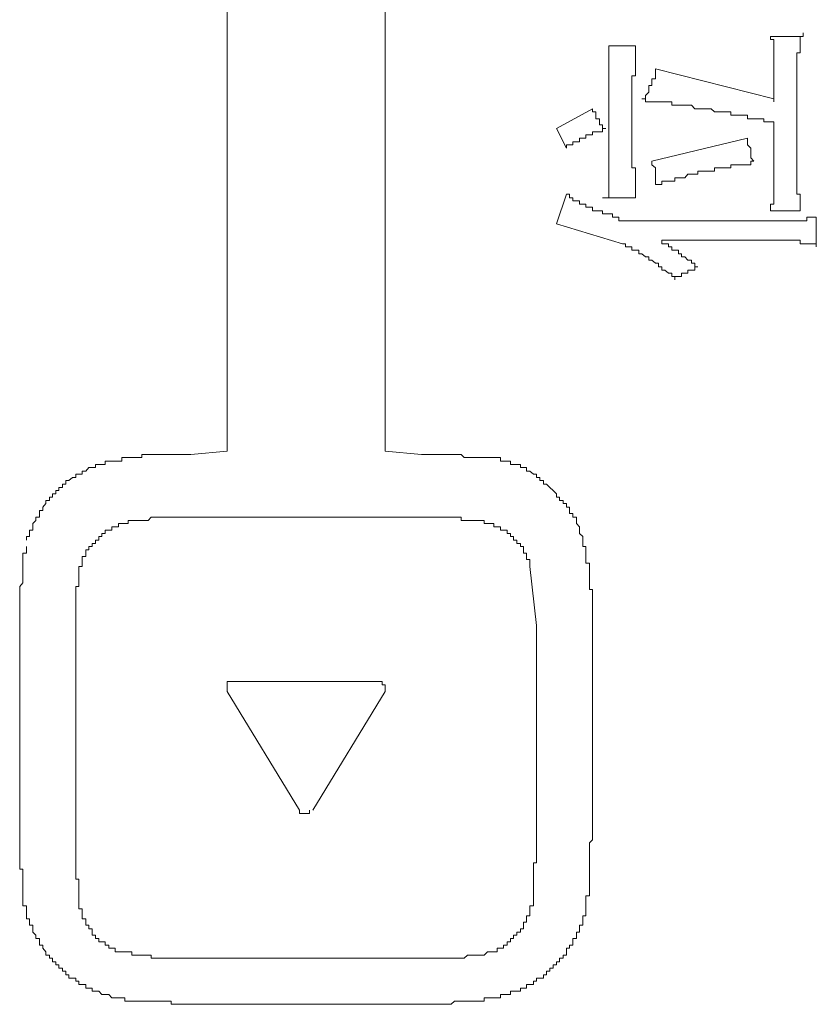
# Model space of a CAD drawing. Units: inches. Extents: x -585 to 1624, y -1338 to 234.
# Drawn here: x -404 to -389, y -589 to -570 of the extents above; entities that cross this region are included whole.
import ezdxf

# ---------------------------------------------------------------- set-up
doc = ezdxf.new("R2010")
doc.units = ezdxf.units.IN
doc.header["$MEASUREMENT"] = 0
doc.layers.add('图层 1', color=7, linetype='Continuous')

msp = doc.modelspace()

# ---------------------------------------------------------------- linework, layer by layer
at = {"layer": '图层 1', "color": 7, "lineweight": 9}
for points in [[(-400.167, -578.243), (-400.167, -561.712)], [(-397.149, -561.712), (-397.149, -578.243)], [(-389.793, -570.327), (-389.733, -570.327), (-389.672, -570.327), (-389.612, -570.327), (-389.543, -570.327), (-389.482, -570.327), (-389.422, -570.327), (-389.353, -570.327), (-389.293, -570.327), (-389.232, -570.327), (-389.172, -570.327), (-389.172, -570.258)], [(-389.172, -570.258), (-389.172, -570.327), (-389.232, -570.327)], [(-389.733, -571.017), (-389.733, -570.948), (-389.733, -570.888), (-389.733, -570.827), (-389.733, -570.758), (-389.733, -570.698), (-389.733, -570.638), (-389.733, -570.577), (-389.733, -570.508), (-389.733, -570.448), (-389.733, -570.387), (-389.793, -570.387), (-389.793, -570.327)], [(-389.232, -570.327), (-389.232, -570.387), (-389.232, -570.448), (-389.232, -570.508), (-389.232, -570.577), (-389.232, -570.638), (-389.293, -570.638), (-389.293, -570.698), (-389.293, -570.758), (-389.293, -570.827), (-389.293, -570.888), (-389.293, -570.948), (-389.293, -571.017)], [(-392.88, -571.207), (-392.88, -571.138), (-392.88, -571.077), (-392.88, -571.017), (-392.88, -570.948), (-392.88, -570.888), (-392.88, -570.827), (-392.88, -570.758), (-392.88, -570.698), (-392.88, -570.638), (-392.88, -570.577), (-392.88, -570.508)], [(-392.88, -570.508), (-392.811, -570.508), (-392.751, -570.508), (-392.69, -570.508)], [(-392.69, -570.508), (-392.621, -570.508), (-392.561, -570.508), (-392.501, -570.508), (-392.44, -570.508), (-392.371, -570.508)], [(-392.371, -570.508), (-392.371, -570.577), (-392.371, -570.638), (-392.371, -570.698), (-392.371, -570.758), (-392.371, -570.827), (-392.371, -570.888), (-392.371, -570.948), (-392.371, -571.017), (-392.371, -571.077), (-392.44, -571.077), (-392.44, -571.138), (-392.44, -571.207), (-392.44, -571.267)], [(-392.251, -571.517), (-392.182, -571.517), (-392.182, -571.457), (-392.121, -571.388), (-392.121, -571.327), (-392.121, -571.267), (-392.061, -571.267), (-392.061, -571.207), (-392.061, -571.138), (-391.992, -571.138), (-391.992, -571.077), (-391.992, -571.017), (-391.992, -570.948)], [(-391.992, -570.948), (-389.733, -571.517)], [(-389.733, -571.017), (-389.733, -571.578)], [(-389.293, -572.897), (-389.293, -571.017)], [(-392.88, -572.707), (-392.88, -571.207)], [(-392.44, -571.267), (-392.44, -572.647)], [(-389.733, -571.957), (-389.793, -571.957), (-389.862, -571.957), (-389.922, -571.957), (-389.922, -571.897), (-389.983, -571.897), (-390.043, -571.897), (-390.112, -571.897), (-390.172, -571.897), (-390.233, -571.897), (-390.233, -571.828), (-390.302, -571.828), (-390.362, -571.828), (-390.422, -571.828), (-390.491, -571.828), (-390.552, -571.828), (-390.552, -571.767), (-390.612, -571.767), (-390.681, -571.767), (-390.741, -571.767), (-390.802, -571.767), (-390.862, -571.767), (-390.931, -571.707), (-390.992, -571.707), (-391.052, -571.707), (-391.121, -571.707), (-391.181, -571.707), (-391.242, -571.707), (-391.302, -571.638), (-391.371, -571.638), (-391.431, -571.638), (-391.492, -571.638), (-391.552, -571.638), (-391.621, -571.638), (-391.681, -571.638), (-391.681, -571.578), (-391.742, -571.578), (-391.811, -571.578), (-391.871, -571.578), (-391.932, -571.578), (-391.992, -571.578), (-392.061, -571.578), (-392.121, -571.578), (-392.182, -571.578), (-392.182, -571.517), (-392.251, -571.517)], [(-393.88, -572.086), (-393.191, -571.707)], [(-393.191, -571.707), (-393.191, -571.767), (-393.13, -571.767), (-393.13, -571.828), (-393.13, -571.897), (-393.061, -571.897), (-393.061, -571.957), (-393.061, -572.017), (-393.001, -572.017), (-393.001, -572.086), (-392.94, -572.086)], [(-389.733, -571.957), (-389.733, -572.897)], [(-393.691, -572.457), (-393.88, -572.086)], [(-392.94, -572.086), (-393.001, -572.086), (-393.001, -572.147), (-393.061, -572.147), (-393.13, -572.147), (-393.191, -572.147), (-393.191, -572.207), (-393.251, -572.207), (-393.32, -572.207), (-393.32, -572.267), (-393.38, -572.267), (-393.441, -572.267), (-393.441, -572.336), (-393.501, -572.336), (-393.57, -572.336), (-393.57, -572.397), (-393.63, -572.397), (-393.691, -572.397), (-393.691, -572.457)], [(-390.233, -572.267), (-392.061, -572.707)], [(-390.233, -572.267), (-390.233, -572.336), (-390.233, -572.397), (-390.172, -572.457), (-390.172, -572.526), (-390.172, -572.586), (-390.172, -572.647), (-390.112, -572.707)], [(-392.88, -573.406), (-392.88, -573.337), (-392.88, -573.276), (-392.88, -573.216), (-392.88, -573.156), (-392.88, -573.087), (-392.88, -573.026), (-392.88, -572.957), (-392.88, -572.897), (-392.88, -572.837), (-392.88, -572.776), (-392.88, -572.707)], [(-392.44, -572.647), (-392.44, -572.707), (-392.44, -572.776), (-392.44, -572.837), (-392.371, -572.837), (-392.371, -572.897), (-392.371, -572.957), (-392.371, -573.026), (-392.371, -573.087), (-392.371, -573.156), (-392.371, -573.216), (-392.371, -573.276), (-392.371, -573.337), (-392.371, -573.406)], [(-391.992, -573.156), (-391.992, -573.087), (-391.992, -573.026), (-391.992, -572.957), (-391.992, -572.897), (-391.992, -572.837), (-392.061, -572.776), (-392.061, -572.707)], [(-390.112, -572.707), (-390.172, -572.707), (-390.172, -572.776), (-390.233, -572.776), (-390.302, -572.776), (-390.362, -572.776), (-390.422, -572.776), (-390.491, -572.776), (-390.552, -572.776), (-390.552, -572.837), (-390.612, -572.837), (-390.681, -572.837), (-390.741, -572.837), (-390.802, -572.837), (-390.862, -572.837), (-390.862, -572.897), (-390.931, -572.897), (-390.992, -572.897), (-391.052, -572.897), (-391.121, -572.897), (-391.181, -572.897), (-391.181, -572.957), (-391.242, -572.957), (-391.302, -572.957), (-391.371, -572.957), (-391.431, -573.026), (-391.492, -573.026), (-391.552, -573.026), (-391.621, -573.026), (-391.621, -573.087), (-391.681, -573.087), (-391.742, -573.087), (-391.811, -573.087), (-391.871, -573.087), (-391.871, -573.156), (-391.932, -573.156), (-391.992, -573.156)], [(-389.793, -573.656), (-389.793, -573.587), (-389.793, -573.526), (-389.733, -573.526), (-389.733, -573.466), (-389.733, -573.406), (-389.733, -573.337), (-389.733, -573.276), (-389.733, -573.216), (-389.733, -573.156), (-389.733, -573.087), (-389.733, -573.026), (-389.733, -572.957), (-389.733, -572.897)], [(-389.293, -572.897), (-389.293, -572.957), (-389.293, -573.026), (-389.293, -573.087), (-389.293, -573.156), (-389.293, -573.216), (-389.293, -573.276), (-389.293, -573.337), (-389.232, -573.337), (-389.232, -573.406), (-389.232, -573.466), (-389.232, -573.526), (-389.232, -573.587), (-389.232, -573.656)], [(-393.88, -573.906), (-393.691, -573.337)], [(-393.691, -573.337), (-393.63, -573.337), (-393.63, -573.406), (-393.57, -573.406), (-393.57, -573.466), (-393.501, -573.466), (-393.441, -573.466), (-393.441, -573.526), (-393.38, -573.526), (-393.32, -573.526), (-393.32, -573.587), (-393.251, -573.587), (-393.191, -573.587), (-393.191, -573.656), (-393.13, -573.656)], [(-392.371, -573.406), (-392.44, -573.406), (-392.501, -573.406), (-392.561, -573.406), (-392.621, -573.406), (-392.69, -573.406), (-392.751, -573.406), (-392.811, -573.406), (-392.88, -573.406), (-392.94, -573.406), (-393.001, -573.406)], [(-392.621, -573.845), (-392.69, -573.845), (-392.69, -573.777), (-392.751, -573.777), (-392.811, -573.777), (-392.811, -573.716), (-392.88, -573.716), (-392.94, -573.716), (-393.001, -573.716), (-393.001, -573.656), (-393.061, -573.656), (-393.13, -573.656)], [(-389.793, -573.656), (-389.232, -573.656)], [(-389.672, -573.845), (-392.621, -573.845)], [(-389.672, -573.845), (-389.612, -573.845), (-389.543, -573.845), (-389.482, -573.845), (-389.422, -573.845), (-389.353, -573.845), (-389.293, -573.845), (-389.232, -573.845), (-389.172, -573.845), (-389.103, -573.845), (-389.103, -573.777), (-389.043, -573.777), (-388.982, -573.777), (-388.922, -573.777)], [(-388.922, -573.777), (-388.922, -573.845), (-388.922, -573.906), (-388.922, -573.966), (-388.922, -574.035), (-388.922, -574.096), (-388.922, -574.156), (-388.922, -574.216), (-388.922, -574.285), (-388.922, -574.346)], [(-392.621, -574.285), (-393.88, -573.906)], [(-391.871, -574.216), (-389.733, -574.216)], [(-391.181, -574.725), (-391.242, -574.725), (-391.242, -574.656), (-391.302, -574.656), (-391.302, -574.596), (-391.371, -574.596), (-391.431, -574.535), (-391.492, -574.535), (-391.492, -574.475), (-391.552, -574.475), (-391.552, -574.406), (-391.621, -574.406), (-391.681, -574.406), (-391.681, -574.346), (-391.742, -574.346), (-391.742, -574.285), (-391.811, -574.285), (-391.871, -574.285), (-391.871, -574.216)], [(-388.922, -574.285), (-388.982, -574.285), (-389.043, -574.285), (-389.103, -574.285), (-389.172, -574.285), (-389.232, -574.285), (-389.232, -574.216), (-389.293, -574.216), (-389.353, -574.216), (-389.422, -574.216), (-389.482, -574.216), (-389.543, -574.216), (-389.612, -574.216), (-389.672, -574.216), (-389.733, -574.216)], [(-391.621, -574.975), (-391.621, -574.906), (-391.681, -574.906), (-391.681, -574.846), (-391.742, -574.846), (-391.811, -574.785), (-391.871, -574.785), (-391.871, -574.725), (-391.932, -574.725), (-391.932, -574.656), (-391.992, -574.656), (-392.061, -574.596), (-392.121, -574.596), (-392.121, -574.535), (-392.182, -574.535), (-392.251, -574.475), (-392.311, -574.475), (-392.311, -574.406), (-392.371, -574.406), (-392.44, -574.406), (-392.44, -574.346), (-392.501, -574.346), (-392.561, -574.346), (-392.561, -574.285), (-392.621, -574.285)], [(-388.922, -574.346), (-388.922, -574.285)], [(-391.181, -574.725), (-391.242, -574.725), (-391.242, -574.785), (-391.302, -574.785), (-391.371, -574.785), (-391.371, -574.846), (-391.431, -574.846), (-391.492, -574.846), (-391.492, -574.906), (-391.552, -574.906), (-391.621, -574.906), (-391.621, -574.975)], [(-400.857, -578.304), (-400.917, -578.304), (-400.986, -578.304), (-401.047, -578.304), (-401.107, -578.304), (-401.176, -578.304), (-401.236, -578.304), (-401.297, -578.304), (-401.357, -578.304), (-401.426, -578.304), (-401.486, -578.304), (-401.547, -578.304), (-401.616, -578.304), (-401.676, -578.304), (-401.736, -578.304), (-401.797, -578.304), (-401.797, -578.364), (-401.866, -578.364), (-401.926, -578.364), (-401.986, -578.364), (-402.055, -578.364), (-402.116, -578.364), (-402.176, -578.364), (-402.176, -578.433), (-402.237, -578.433), (-402.306, -578.433), (-402.366, -578.433), (-402.426, -578.433), (-402.495, -578.433), (-402.495, -578.494), (-402.556, -578.494), (-402.616, -578.494), (-402.676, -578.494), (-402.676, -578.554)], [(-400.167, -578.243), (-400.857, -578.304)], [(-397.149, -578.243), (-396.459, -578.304)], [(-396.459, -578.304), (-396.398, -578.304), (-396.329, -578.304), (-396.269, -578.304), (-396.209, -578.304), (-396.148, -578.304), (-396.079, -578.304), (-396.019, -578.304), (-395.959, -578.304), (-395.89, -578.304), (-395.829, -578.304), (-395.769, -578.304), (-395.7, -578.304), (-395.64, -578.364), (-395.579, -578.364), (-395.519, -578.364), (-395.45, -578.364), (-395.39, -578.364), (-395.329, -578.364), (-395.26, -578.364)], [(-394.07, -578.873), (-394.13, -578.873), (-394.13, -578.804), (-394.199, -578.804), (-394.199, -578.744), (-394.26, -578.744), (-394.26, -578.683), (-394.32, -578.683), (-394.389, -578.623), (-394.45, -578.623), (-394.45, -578.554), (-394.51, -578.554), (-394.57, -578.554), (-394.57, -578.494), (-394.639, -578.494), (-394.7, -578.494), (-394.76, -578.494), (-394.76, -578.433), (-394.82, -578.433), (-394.889, -578.433), (-394.95, -578.433), (-394.95, -578.364), (-395.01, -578.364), (-395.079, -578.364), (-395.139, -578.364), (-395.2, -578.364), (-395.26, -578.364)], [(-402.676, -578.554), (-402.745, -578.554), (-402.806, -578.554), (-402.866, -578.623), (-402.935, -578.623), (-402.935, -578.683), (-402.995, -578.683), (-403.056, -578.683), (-403.056, -578.744), (-403.116, -578.744), (-403.185, -578.804), (-403.246, -578.804), (-403.246, -578.873), (-403.306, -578.873), (-403.306, -578.933), (-403.375, -578.933), (-403.375, -578.994), (-403.435, -578.994), (-403.435, -579.054), (-403.496, -579.054), (-403.496, -579.123), (-403.556, -579.123), (-403.556, -579.183), (-403.625, -579.183), (-403.625, -579.244), (-403.685, -579.313), (-403.685, -579.373), (-403.746, -579.373), (-403.746, -579.434), (-403.746, -579.503), (-403.815, -579.503), (-403.815, -579.563), (-403.875, -579.623), (-403.875, -579.684), (-403.875, -579.753), (-403.935, -579.753), (-403.935, -579.813), (-403.935, -579.873), (-403.996, -579.873), (-403.996, -579.942)], [(-393.501, -579.563), (-393.501, -579.503), (-393.57, -579.503), (-393.57, -579.434), (-393.63, -579.434), (-393.63, -579.373), (-393.63, -579.313), (-393.691, -579.313), (-393.691, -579.244), (-393.751, -579.244), (-393.751, -579.183), (-393.82, -579.183), (-393.82, -579.123), (-393.88, -579.123), (-393.88, -579.054), (-393.941, -578.994), (-394.01, -578.933), (-394.07, -578.873)], [(-402.055, -579.563), (-402.055, -579.623), (-402.116, -579.623), (-402.176, -579.623), (-402.237, -579.623), (-402.237, -579.684), (-402.306, -579.684), (-402.366, -579.684), (-402.366, -579.753), (-402.426, -579.753), (-402.495, -579.753), (-402.495, -579.813), (-402.556, -579.813), (-402.556, -579.873), (-402.616, -579.873), (-402.616, -579.942), (-402.676, -579.942), (-402.676, -580.003), (-402.745, -580.003), (-402.745, -580.063), (-402.806, -580.063), (-402.806, -580.123), (-402.866, -580.123), (-402.866, -580.192), (-402.866, -580.253), (-402.935, -580.253), (-402.935, -580.313), (-402.935, -580.382), (-402.935, -580.442), (-402.995, -580.442), (-402.995, -580.503), (-402.995, -580.572)], [(-400.857, -579.503), (-400.917, -579.503), (-400.986, -579.503), (-401.047, -579.503), (-401.107, -579.503), (-401.176, -579.503), (-401.236, -579.503), (-401.297, -579.503), (-401.357, -579.503), (-401.426, -579.503), (-401.486, -579.503), (-401.547, -579.503), (-401.616, -579.503), (-401.676, -579.563), (-401.736, -579.563), (-401.797, -579.563), (-401.866, -579.563), (-401.926, -579.563), (-401.986, -579.563), (-402.055, -579.563)], [(-400.857, -579.503), (-396.459, -579.503)], [(-395.329, -579.563), (-395.39, -579.563), (-395.45, -579.563), (-395.519, -579.563), (-395.579, -579.563), (-395.64, -579.563), (-395.7, -579.563), (-395.7, -579.503), (-395.769, -579.503), (-395.829, -579.503), (-395.89, -579.503), (-395.959, -579.503), (-396.019, -579.503), (-396.079, -579.503), (-396.148, -579.503), (-396.209, -579.503), (-396.269, -579.503), (-396.329, -579.503), (-396.398, -579.503), (-396.459, -579.503)], [(-394.389, -580.442), (-394.389, -580.382), (-394.389, -580.313), (-394.45, -580.313), (-394.45, -580.253), (-394.45, -580.192), (-394.51, -580.192), (-394.51, -580.123), (-394.51, -580.063), (-394.57, -580.063), (-394.57, -580.003), (-394.639, -580.003), (-394.639, -579.942), (-394.7, -579.942), (-394.7, -579.873), (-394.76, -579.873), (-394.76, -579.813), (-394.82, -579.813), (-394.82, -579.753), (-394.889, -579.753), (-394.95, -579.753), (-394.95, -579.684), (-395.01, -579.684), (-395.079, -579.684), (-395.079, -579.623), (-395.139, -579.623), (-395.2, -579.623), (-395.26, -579.623), (-395.26, -579.563), (-395.329, -579.563)], [(-393.191, -581.382), (-393.191, -581.322), (-393.191, -581.262), (-393.191, -581.193), (-393.191, -581.132), (-393.191, -581.072), (-393.191, -581.003), (-393.191, -580.943), (-393.191, -580.882), (-393.251, -580.882), (-393.251, -580.822), (-393.251, -580.753), (-393.251, -580.693), (-393.251, -580.632), (-393.251, -580.572), (-393.251, -580.503), (-393.251, -580.442), (-393.251, -580.382), (-393.32, -580.382), (-393.32, -580.313), (-393.32, -580.253), (-393.32, -580.192), (-393.32, -580.123), (-393.32, -580.063), (-393.38, -580.063), (-393.38, -580.003), (-393.38, -579.942), (-393.38, -579.873), (-393.441, -579.813), (-393.441, -579.753), (-393.441, -579.684), (-393.501, -579.623), (-393.501, -579.563)], [(-403.996, -580.063), (-403.996, -580.123), (-403.996, -580.192), (-404.065, -580.192), (-404.065, -580.253), (-404.065, -580.313), (-404.065, -580.382), (-404.065, -580.442), (-404.065, -580.503), (-404.065, -580.572), (-404.065, -580.632), (-404.065, -580.693), (-404.065, -580.753), (-404.125, -580.822), (-404.125, -580.882), (-404.125, -580.943), (-404.125, -581.003), (-404.125, -581.072), (-404.125, -581.132), (-404.125, -581.193), (-404.125, -581.262), (-404.125, -581.322), (-404.125, -581.382)], [(-402.995, -580.572), (-402.995, -580.632), (-402.995, -580.693), (-402.995, -580.753), (-402.995, -580.822), (-403.056, -580.822), (-403.056, -580.882), (-403.056, -580.943), (-403.056, -581.003), (-403.056, -581.072), (-403.056, -581.132), (-403.056, -581.193), (-403.056, -581.262), (-403.056, -581.322), (-403.056, -581.382), (-403.056, -581.451), (-403.056, -581.512), (-403.056, -581.572)], [(-394.389, -580.442), (-394.26, -581.572)], [(-404.125, -585.66), (-404.125, -581.382)], [(-393.191, -581.382), (-393.191, -585.66)], [(-403.056, -585.849), (-403.056, -581.572)], [(-394.26, -581.572), (-394.26, -585.849)], [(-400.038, -582.641), (-400.107, -582.641), (-400.167, -582.641), (-400.167, -582.702), (-400.167, -582.771), (-400.167, -582.831)], [(-400.038, -582.641), (-397.278, -582.641)], [(-397.149, -582.831), (-397.149, -582.771), (-397.149, -582.702), (-397.209, -582.702), (-397.209, -582.641), (-397.278, -582.641)], [(-398.787, -585.091), (-400.167, -582.831)], [(-397.149, -582.831), (-398.528, -585.091)], [(-398.787, -585.091), (-398.787, -585.16), (-398.718, -585.16), (-398.658, -585.16), (-398.597, -585.16), (-398.597, -585.091)], [(-404.125, -585.66), (-404.125, -585.72), (-404.125, -585.78), (-404.125, -585.849), (-404.125, -585.91), (-404.125, -585.97), (-404.125, -586.039), (-404.125, -586.099), (-404.125, -586.16), (-404.125, -586.22), (-404.065, -586.22), (-404.065, -586.289), (-404.065, -586.35), (-404.065, -586.41), (-404.065, -586.47), (-404.065, -586.539), (-404.065, -586.6), (-404.065, -586.66), (-404.065, -586.729), (-404.065, -586.789), (-404.065, -586.85), (-404.065, -586.919), (-403.996, -586.919)], [(-393.32, -586.789), (-393.32, -586.729), (-393.251, -586.729), (-393.251, -586.66), (-393.251, -586.6), (-393.251, -586.539), (-393.251, -586.47), (-393.251, -586.41), (-393.251, -586.35), (-393.251, -586.289), (-393.251, -586.22), (-393.251, -586.16), (-393.251, -586.099), (-393.251, -586.039), (-393.251, -585.97), (-393.251, -585.91), (-393.251, -585.849), (-393.251, -585.78), (-393.251, -585.72), (-393.191, -585.66)], [(-403.056, -585.849), (-403.056, -585.91), (-403.056, -585.97), (-403.056, -586.039), (-403.056, -586.099), (-403.056, -586.16), (-403.056, -586.22), (-403.056, -586.289), (-403.056, -586.35), (-403.056, -586.41), (-402.995, -586.41), (-402.995, -586.47), (-402.995, -586.539), (-402.995, -586.6), (-402.995, -586.66), (-402.995, -586.729), (-402.995, -586.789), (-402.995, -586.85), (-402.995, -586.919)], [(-394.389, -586.919), (-394.32, -586.919), (-394.32, -586.85), (-394.32, -586.789), (-394.32, -586.729), (-394.32, -586.66), (-394.32, -586.6), (-394.32, -586.539), (-394.32, -586.47), (-394.32, -586.41), (-394.32, -586.35), (-394.32, -586.289), (-394.32, -586.22), (-394.32, -586.16), (-394.32, -586.099), (-394.26, -586.099), (-394.26, -586.039), (-394.26, -585.97), (-394.26, -585.91), (-394.26, -585.849)], [(-394.45, -588.488), (-394.45, -588.419), (-394.389, -588.419), (-394.32, -588.419), (-394.32, -588.359), (-394.26, -588.359), (-394.26, -588.298), (-394.199, -588.298), (-394.13, -588.298), (-394.13, -588.238), (-394.07, -588.238), (-394.07, -588.169), (-394.01, -588.169), (-394.01, -588.109), (-393.941, -588.109), (-393.941, -588.048), (-393.88, -588.048), (-393.88, -587.988), (-393.82, -587.988), (-393.82, -587.919), (-393.751, -587.919), (-393.751, -587.859), (-393.691, -587.859), (-393.691, -587.798), (-393.691, -587.729), (-393.63, -587.729), (-393.63, -587.669), (-393.57, -587.669), (-393.57, -587.609), (-393.57, -587.54), (-393.501, -587.54), (-393.501, -587.479), (-393.501, -587.419), (-393.441, -587.419), (-393.441, -587.359), (-393.441, -587.29), (-393.38, -587.29), (-393.38, -587.229), (-393.38, -587.169), (-393.38, -587.108), (-393.32, -587.108), (-393.32, -587.039), (-393.32, -586.979), (-393.32, -586.919), (-393.32, -586.85), (-393.32, -586.789)], [(-403.996, -586.919), (-403.996, -586.979), (-403.996, -587.039), (-403.996, -587.108), (-403.996, -587.169), (-403.935, -587.169), (-403.935, -587.229), (-403.935, -587.29), (-403.875, -587.29), (-403.875, -587.359), (-403.875, -587.419), (-403.815, -587.479), (-403.815, -587.54), (-403.746, -587.54), (-403.746, -587.609), (-403.746, -587.669), (-403.685, -587.669), (-403.685, -587.729), (-403.625, -587.798), (-403.625, -587.859), (-403.556, -587.859), (-403.556, -587.919), (-403.496, -587.919), (-403.496, -587.988), (-403.435, -587.988), (-403.435, -588.048), (-403.375, -588.048), (-403.375, -588.109), (-403.306, -588.109), (-403.306, -588.169), (-403.246, -588.169), (-403.246, -588.238), (-403.185, -588.238), (-403.185, -588.298), (-403.116, -588.298), (-403.056, -588.298), (-403.056, -588.359), (-402.995, -588.359), (-402.995, -588.419), (-402.935, -588.419), (-402.866, -588.419), (-402.866, -588.488), (-402.806, -588.488), (-402.745, -588.488), (-402.745, -588.549), (-402.676, -588.549), (-402.616, -588.549), (-402.556, -588.609), (-402.495, -588.609), (-402.426, -588.609), (-402.366, -588.678), (-402.306, -588.678), (-402.237, -588.678), (-402.176, -588.678), (-402.116, -588.678), (-402.116, -588.738), (-402.055, -588.738), (-401.986, -588.738), (-401.926, -588.738), (-401.866, -588.738), (-401.797, -588.738), (-401.736, -588.738)], [(-402.995, -586.919), (-402.995, -586.979), (-402.935, -586.979), (-402.935, -587.039), (-402.935, -587.108), (-402.935, -587.169), (-402.866, -587.169), (-402.866, -587.229), (-402.866, -587.29), (-402.806, -587.29), (-402.806, -587.359), (-402.745, -587.359), (-402.745, -587.419), (-402.745, -587.479), (-402.676, -587.479), (-402.676, -587.54), (-402.616, -587.54), (-402.616, -587.609), (-402.556, -587.609), (-402.495, -587.609), (-402.495, -587.669), (-402.426, -587.669), (-402.426, -587.729), (-402.366, -587.729), (-402.306, -587.729), (-402.306, -587.798), (-402.237, -587.798)], [(-395.2, -587.798), (-395.139, -587.798), (-395.079, -587.798), (-395.01, -587.798), (-395.01, -587.729), (-394.95, -587.729), (-394.889, -587.729), (-394.889, -587.669), (-394.82, -587.669), (-394.82, -587.609), (-394.76, -587.609), (-394.76, -587.54), (-394.7, -587.54), (-394.7, -587.479), (-394.639, -587.479), (-394.639, -587.419), (-394.57, -587.419), (-394.57, -587.359), (-394.51, -587.359), (-394.51, -587.29), (-394.51, -587.229), (-394.45, -587.229), (-394.45, -587.169), (-394.45, -587.108), (-394.389, -587.108), (-394.389, -587.039), (-394.389, -586.979), (-394.389, -586.919)], [(-402.237, -587.798), (-402.176, -587.798), (-402.116, -587.798), (-402.055, -587.798), (-401.986, -587.798), (-401.986, -587.859), (-401.926, -587.859), (-401.866, -587.859), (-401.797, -587.859), (-401.736, -587.859), (-401.676, -587.859), (-401.616, -587.859), (-401.616, -587.919), (-401.547, -587.919), (-401.486, -587.919), (-401.426, -587.919), (-401.357, -587.919), (-401.297, -587.919), (-401.236, -587.919), (-401.176, -587.919), (-401.107, -587.919), (-401.047, -587.919), (-400.986, -587.919), (-400.917, -587.919), (-400.857, -587.919)], [(-396.459, -587.919), (-400.857, -587.919)], [(-396.459, -587.919), (-396.398, -587.919), (-396.329, -587.919), (-396.269, -587.919), (-396.209, -587.919), (-396.148, -587.919), (-396.079, -587.919), (-396.019, -587.919), (-395.959, -587.919), (-395.89, -587.919), (-395.829, -587.919), (-395.769, -587.919), (-395.7, -587.919), (-395.64, -587.919), (-395.579, -587.859), (-395.519, -587.859), (-395.45, -587.859), (-395.39, -587.859), (-395.329, -587.859), (-395.26, -587.859), (-395.2, -587.798)], [(-395.2, -588.678), (-395.139, -588.678), (-395.079, -588.678), (-395.01, -588.678), (-394.95, -588.678), (-394.95, -588.609), (-394.889, -588.609), (-394.82, -588.609), (-394.76, -588.609), (-394.76, -588.549), (-394.7, -588.549), (-394.639, -588.549), (-394.57, -588.549), (-394.57, -588.488), (-394.51, -588.488), (-394.45, -588.488)], [(-396.459, -588.799), (-396.398, -588.799), (-396.329, -588.799), (-396.269, -588.799), (-396.209, -588.799), (-396.148, -588.799), (-396.079, -588.799), (-396.019, -588.799), (-395.959, -588.799), (-395.89, -588.799), (-395.829, -588.738), (-395.769, -588.738), (-395.7, -588.738), (-395.64, -588.738), (-395.579, -588.738), (-395.519, -588.738), (-395.45, -588.738), (-395.39, -588.738), (-395.329, -588.738), (-395.26, -588.738), (-395.26, -588.678), (-395.2, -588.678)], [(-401.736, -588.738), (-401.676, -588.738), (-401.616, -588.738), (-401.547, -588.738), (-401.486, -588.738), (-401.426, -588.738), (-401.357, -588.738), (-401.297, -588.738), (-401.236, -588.738), (-401.236, -588.799), (-401.176, -588.799), (-401.107, -588.799), (-401.047, -588.799), (-400.986, -588.799), (-400.917, -588.799), (-400.857, -588.799)], [(-396.459, -588.799), (-400.857, -588.799)]]:
    msp.add_lwpolyline(points, dxfattribs=at)

doc.saveas('drawing.dxf')
